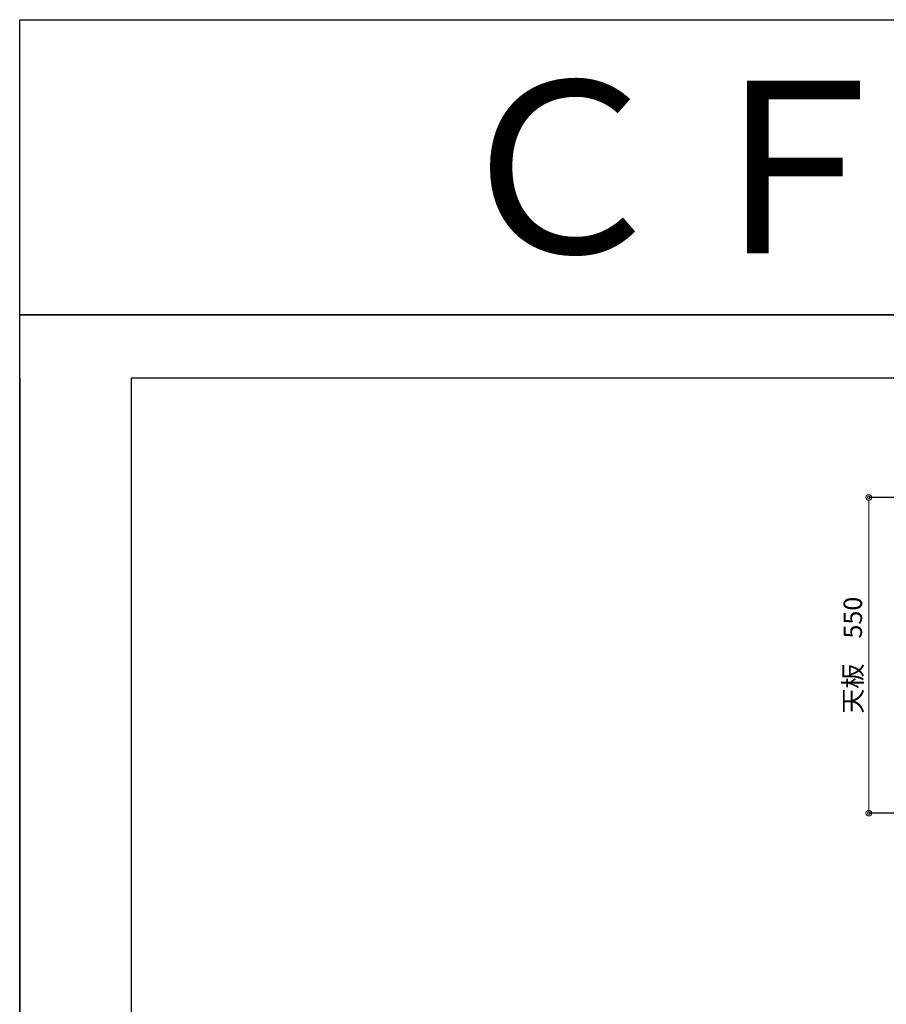
# Model space of a CAD drawing. Units: millimetres. Extents: x 4200 to 8400, y 0 to 3484.
# Drawn here: x 4200 to 5710, y 1769 to 3484 of the extents above; entities that cross this region are included whole.
import ezdxf
from ezdxf.enums import TextEntityAlignment as Align

# ---------------------------------------------------------------- set-up
doc = ezdxf.new("R2010")
doc.units = ezdxf.units.MM
doc.layers.get('0').update_dxf_attribs({"linetype": 'CONTINUOUS'})
doc.layers.get('Defpoints').update_dxf_attribs({"color": 8, "linetype": 'CONTINUOUS'})
doc.layers.add('図面範囲', color=7, linetype='CONTINUOUS', plot=False)
doc.layers.add('寸法', color=7, linetype='CONTINUOUS', lineweight=9)
doc.layers.add('文字', color=3, linetype='CONTINUOUS')
doc.layers.add('枠', color=54, linetype='CONTINUOUS')
doc.styles.add('16mm文字', font='txt', dxfattribs={"height": 16})
doc.styles.add('32mm文字', font='txt', dxfattribs={"height": 32})
doc.dimstyles.new('32mm文字', dxfattribs={"dimtxt": 32, "dimasz": 10, "dimexe": 0, "dimexo": 30, "dimgap": 5, "dimtad": 1, "dimdsep": 46, "dimtxsty": '32mm文字', "dimblk": 'ORIGIN2', "dimcen": 5, "dimclrd": 256, "dimclre": 256, "dimclrt": 256, "dimadec": 0, "dimazin": 0, "dimtfac": 1, "dimtmove": 0, "dimatfit": 3, "dimldrblk": 'OPEN30', "dimfxl": 1, "dimlwd": -1, "dimarcsym": 0})

# ---------------------------------------------------------------- blocks, each defined once
blk = doc.blocks.new('_Origin2')
at = {"color": 0, "linetype": 'ByBlock', "lineweight": -2}
blk.add_line((-0.5, 0), (-1, 0), dxfattribs=at)
for radius in [0.5, 0.25]:
    blk.add_circle((0, 0), radius, dxfattribs=at)
blk = doc.blocks.new('*D89')
at = {"layer": 'Defpoints', "color": 0, "transparency": 16777216}
for p in [(5939.3, 2651.7), (5679.8, 2101.7), (5939.3, 2101.7)]:
    blk.add_point(p, dxfattribs=at)
at = {"layer": '寸法', "lineweight": -2, "transparency": 16777216}
for p, q in [((5909.3, 2651.7), (5679.8, 2651.7)), ((5909.3, 2101.7), (5679.8, 2101.7))]:
    blk.add_line(p, q, dxfattribs=at)
at = {"layer": '寸法', "transparency": 16777216}
blk.add_line((5679.8, 2641.7), (5679.8, 2111.7), dxfattribs=at)
at = {"layer": '寸法', "transparency": 16777216, "xscale": 10, "yscale": 10, "zscale": 10}
for p, rotation in [((5679.8, 2651.7), 90), ((5679.8, 2101.7), 270)]:
    blk.add_blockref('_Origin2', p, dxfattribs=dict(at, rotation=rotation))
at = {"layer": '寸法', "transparency": 16777216, "insert": (5656, 2376.7), "char_height": 32, "attachment_point": 5, "rotation": 90, "style": '32mm文字'}
blk.add_mtext('天板\u3000550', dxfattribs=at)
blk = doc.blocks.new('_Open30')
at = {"color": 0, "linetype": 'ByBlock', "lineweight": -2}
for p, q in [((-1, 0.27), (0, 0)), ((0, 0), (-1, -0.27)), ((0, 0), (-1, 0))]:
    blk.add_line(p, q, dxfattribs=at)

msp = doc.modelspace()

# ---------------------------------------------------------------- linework, layer by layer
at = {"layer": 'Defpoints'}
msp.add_lwpolyline([(8400, 2970), (4200, 2970), (4200, 3483.898), (8400, 3483.898)], close=True, dxfattribs=at)
at = {"layer": '図面範囲'}
msp.add_lwpolyline([(4200, 2970), (8400, 2970), (8400, 0), (4200, 0)], close=True, dxfattribs=at)
at = {"layer": '枠', "color": 54, "linetype": 'Continuous'}
msp.add_line((4200, 2860), (4200, 110), dxfattribs=at)
msp.add_lwpolyline([(4395, 110), (4395, 2860), (8205, 2860), (8205, 110)], close=True, dxfattribs=at)

# ---------------------------------------------------------------- texts
at = {"layer": '文字', "linetype": 'Continuous', "style": '16mm文字'}
msp.add_text('ＣＦⅡ－100Ｌ', height=300, dxfattribs=at).set_placement((6300, 3226.949), align=Align.MIDDLE_CENTER)

# ---------------------------------------------------------------- dimensions: what is measured, and where the dimension line sits
at = {"layer": '寸法'}
dim = msp.add_linear_dim(base=(5679.801, 2101.743), p1=(5939.301, 2651.743), p2=(5939.301, 2101.743), angle=90, text='天板\u3000<>', dimstyle='32mm文字', override={"dimclrd": 256, "dimclre": 256, "dimclrt": 256}, dxfattribs=at)
dim.commit()
dim.dimension.update_dxf_attribs({"geometry": '*D89', "text_midpoint": (5655.959, 2376.743)})

doc.saveas('drawing.dxf')
